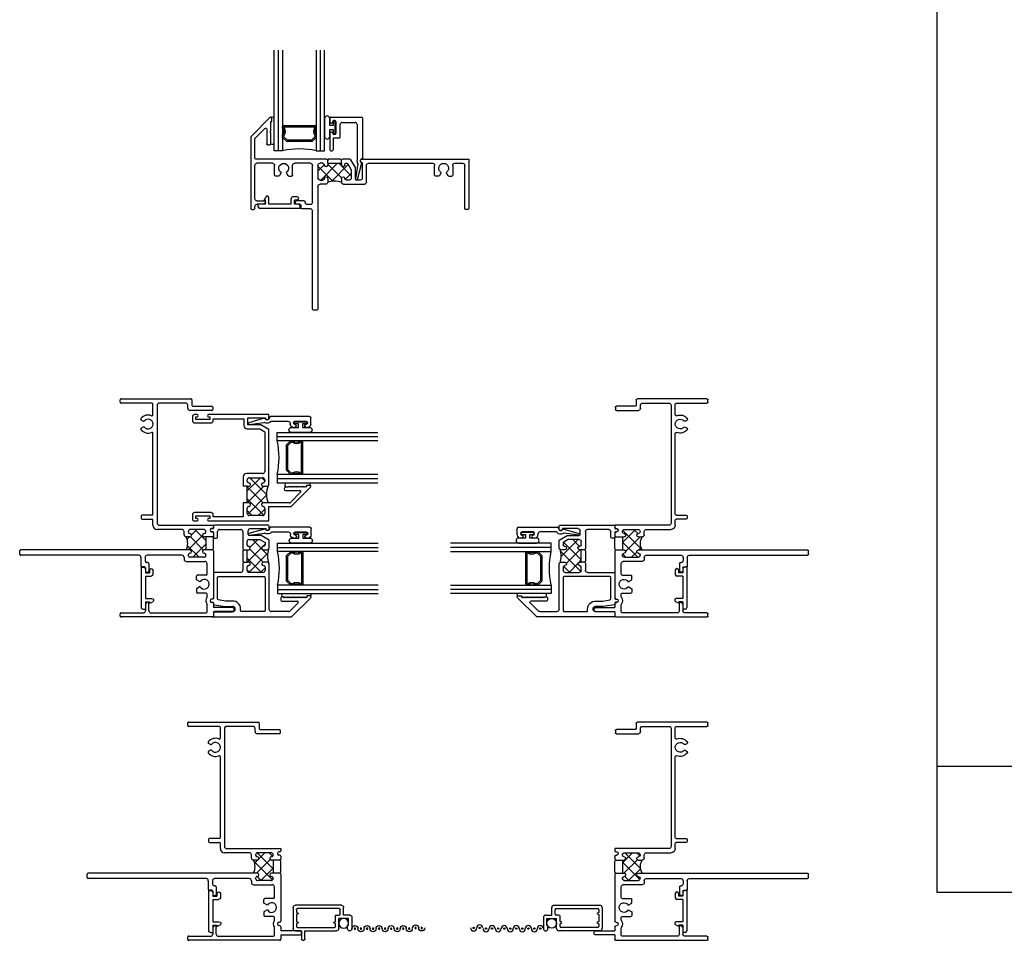
# Model space of a CAD drawing. Extents: x -13.7 to 30, y -0.7 to 48.
# Drawn here: x -13.7 to 1, y -0.7 to 13 of the extents above; entities that cross this region are included whole.
import ezdxf

# ---------------------------------------------------------------- set-up
doc = ezdxf.new("R2010")
doc.units = 0
doc.header["$LTSCALE"] = 0.3
doc.header["$MEASUREMENT"] = 0
doc.layers.get('0').update_dxf_attribs({"linetype": 'CONTINUOUS'})
for name, color, linetype in [('958646 Vinyl Retainer Cover', 32, 'CONTINUOUS'), ('961205 Hard Object', 7, 'CONTINUOUS'), ('B200338$0$THERMAL', 3, 'CONTINUOUS'), ('B200380$0$THERMAL', 3, 'CONTINUOUS'), ('B203015$0$THERMAL', 3, 'CONTINUOUS'), ('B203038$0$THERMAL', 3, 'CONTINUOUS'), ('B990675$0$SCREEN_MESH', 5, 'CONTINUOUS'), ('B990675$0$SPLINE', 5, 'CONTINUOUS'), ('B990676$0$SCREEN_MESH', 5, 'CONTINUOUS'), ('B990676$0$SPLINE', 5, 'CONTINUOUS'), ('Bulb_680', 7, 'CONTINUOUS'), ('E200090$0$EXT_BEAD', 1, 'CONTINUOUS'), ('E200093$0$EXT_BEAD', 1, 'CONTINUOUS'), ('E200338$0$EXT_BRIDGE_FRAME', 5, 'CONTINUOUS'), ('E200338$0$EXT_FRAME', 5, 'CONTINUOUS'), ('e200380$0$EXT_SASH', 6, 'CONTINUOUS'), ('E203015$0$EXT_BRIDGE_MISC', 5, 'CONTINUOUS'), ('E203015$0$EXT_FRAME', 5, 'CONTINUOUS'), ('E203038$0$EXT_BRIDGE_FRAME', 5, 'CONTINUOUS'), ('E203038$0$EXT_FRAME', 5, 'CONTINUOUS'), ('E990675$0$EXT_MISC', 5, 'CONTINUOUS'), ('E990676$0$EXT_MISC', 5, 'CONTINUOUS'), ('ELEVATION', 5, 'CONTINUOUS'), ('GLASS', 86, 'CONTINUOUS'), ('IG_SPACER', 86, 'CONTINUOUS')]:
    doc.layers.add(name, color=color, linetype=linetype)
doc.layers.add('DIMENSIONS_NOTES', color=7, linetype='CONTINUOUS', lineweight=13)

# ---------------------------------------------------------------- blocks, each defined once
blk = doc.blocks.new('E990675')
at = {"layer": 'E990675$0$EXT_MISC'}
for p, q in [((0.202, 0.875), (0.032, 0.875)), ((0.032, 0.809), (0.084, 0.809)), ((0.084, 0.825), (0.184, 0.825)), ((0.084, 0.809), (0.084, 0.825)), ((0.184, 0.825), (0.184, 0.678)), ((0.234, 0.843), (0.234, 0.751)), ((0.234, 0.751), (0.348, 0.751)), ((0, 0.032), (0, 0.646)), ((0.032, 0.678), (0.034, 0.678)), ((0.034, 0.678), (0.184, 0.678)), ((0.05, 0.065), (0.05, 0.613)), ((0.065, 0.628), (0.106, 0.628)), ((0.106, 0.628), (0.122, 0.601)), ((0.122, 0.601), (0.138, 0.628)), ((0.138, 0.628), (0.219, 0.628)), ((0.234, 0.643), (0.234, 0.686)), ((0.249, 0.701), (0.315, 0.701)), ((0.33, 0.686), (0.33, 0.065)), ((0.38, 0.719), (0.38, 0.032)), ((0.348, 0), (0.032, 0)), ((0.106, 0.05), (0.065, 0.05)), ((0.122, 0.077), (0.106, 0.05)), ((0.138, 0.05), (0.122, 0.077)), ((0.242, 0.05), (0.138, 0.05)), ((0.258, 0.077), (0.242, 0.05)), ((0.274, 0.05), (0.258, 0.077)), ((0.315, 0.05), (0.274, 0.05))]:
    blk.add_line(p, q, dxfattribs=at)
for centre, radius, start, end in [((0.032, 0.842), 0.033, 90, 270), ((0.202, 0.843), 0.032, 0, 90), ((0.348, 0.719), 0.032, 360, 90), ((0.032, 0.646), 0.032, 90, 180), ((0.065, 0.613), 0.015, 90, 180), ((0.219, 0.643), 0.015, 270, 0), ((0.249, 0.686), 0.015, 90, 180), ((0.315, 0.686), 0.015, 0, 90), ((0.032, 0.032), 0.032, 180, 270), ((0.065, 0.065), 0.015, 180, 270), ((0.315, 0.065), 0.015, 270, 360), ((0.348, 0.032), 0.032, 270, 0)]:
    blk.add_arc(centre, radius, start, end, dxfattribs=at)
blk = doc.blocks.new('B990675')
at = {"layer": 'B990675$0$SCREEN_MESH'}
for centre in [(0.043, 1.915), (0.043, 1.825), (0.032, 1.73), (0.032, 1.64), (0.032, 1.55), (0.032, 1.46), (0.032, 1.37), (0.032, 1.28), (0.032, 1.19), (0.032, 1.1), (0.032, 1.01), (0.032, 0.92)]:
    blk.add_circle(centre, 0.01, dxfattribs=at)
for centre, start, end in [((0.043, 1.915), 90, 270), ((0.032, 1.73), 90, 270), ((0.043, 1.825), 270, 90), ((0.032, 1.64), 270, 90), ((0.032, 1.55), 90, 270), ((0.032, 1.46), 270, 90), ((0.032, 1.37), 90, 270), ((0.032, 1.28), 270, 90), ((0.032, 1.19), 90, 270), ((0.032, 1.01), 90, 270), ((0.032, 1.1), 270, 90)]:
    blk.add_arc(centre, 0.045, start, end, dxfattribs=at)
at = {"layer": 'B990675$0$SPLINE'}
blk.add_circle((0.111, 0.752), 0.0725, dxfattribs=at)
blk.add_arc((0.032, 0.92), 0.045, 270, 90, dxfattribs=at)
blk.add_blockref('E990675', (0, 0), dxfattribs=at)
blk = doc.blocks.new('E990676')
at = {"layer": 'E990676$0$EXT_MISC'}
for p, q in [((0.202, 0.875), (0.032, 0.875)), ((0.032, 0.809), (0.084, 0.809)), ((0.084, 0.825), (0.184, 0.825)), ((0.084, 0.809), (0.084, 0.825)), ((0.184, 0.825), (0.184, 0.678)), ((0.234, 0.843), (0.234, 0.751)), ((0.234, 0.751), (0.348, 0.751)), ((0, 0.175), (0, 0.646)), ((0.032, 0.678), (0.034, 0.678)), ((0.034, 0.678), (0.184, 0.678)), ((0.05, 0.065), (0.05, 0.613)), ((0.065, 0.628), (0.106, 0.628)), ((0.106, 0.628), (0.122, 0.601)), ((0.122, 0.601), (0.138, 0.628)), ((0.138, 0.628), (0.219, 0.628)), ((0.234, 0.643), (0.234, 0.686)), ((0.249, 0.701), (0.315, 0.701)), ((0.33, 0.686), (0.33, 0.065)), ((0.38, 0.719), (0.38, 0.032)), ((-0.14, 0.14), (-0.14, 0.16)), ((-0.125, 0.175), (0, 0.175)), ((0, 0.125), (-0.125, 0.125)), ((0, 0.032), (0, 0.125)), ((0.348, 0), (0.032, 0)), ((0.106, 0.05), (0.065, 0.05)), ((0.122, 0.077), (0.106, 0.05)), ((0.138, 0.05), (0.122, 0.077)), ((0.242, 0.05), (0.138, 0.05)), ((0.258, 0.077), (0.242, 0.05)), ((0.274, 0.05), (0.258, 0.077)), ((0.315, 0.05), (0.274, 0.05))]:
    blk.add_line(p, q, dxfattribs=at)
for centre, radius, start, end in [((0.032, 0.842), 0.033, 90, 270), ((0.202, 0.843), 0.032, 0, 90), ((0.348, 0.719), 0.032, 360, 90), ((0.032, 0.646), 0.032, 90, 180), ((0.065, 0.613), 0.015, 90, 180), ((0.219, 0.643), 0.015, 270, 0), ((0.249, 0.686), 0.015, 90, 180), ((0.315, 0.686), 0.015, 0, 90), ((-0.125, 0.16), 0.015, 90, 180), ((-0.125, 0.14), 0.015, 180, 270), ((0.032, 0.032), 0.032, 180, 270), ((0.065, 0.065), 0.015, 180, 270), ((0.315, 0.065), 0.015, 270, 360), ((0.348, 0.032), 0.032, 270, 0)]:
    blk.add_arc(centre, radius, start, end, dxfattribs=at)
blk = doc.blocks.new('B990676')
at = {"layer": 'B990676$0$SCREEN_MESH'}
for centre in [(0.043, 1.915), (0.043, 1.825), (0.032, 1.73), (0.032, 1.64), (0.032, 1.55), (0.032, 1.46), (0.032, 1.37), (0.032, 1.28), (0.032, 1.19), (0.032, 1.1), (0.032, 1.01), (0.032, 0.92)]:
    blk.add_circle(centre, 0.01, dxfattribs=at)
for centre, start, end in [((0.043, 1.915), 90, 270), ((0.032, 1.73), 90, 270), ((0.043, 1.825), 270, 90), ((0.032, 1.64), 270, 90), ((0.032, 1.55), 90, 270), ((0.032, 1.46), 270, 90), ((0.032, 1.37), 90, 270), ((0.032, 1.28), 270, 90), ((0.032, 1.19), 90, 270), ((0.032, 1.01), 90, 270), ((0.032, 1.1), 270, 90)]:
    blk.add_arc(centre, 0.045, start, end, dxfattribs=at)
at = {"layer": 'B990676$0$SPLINE'}
blk.add_circle((0.111, 0.752), 0.0725, dxfattribs=at)
blk.add_arc((0.032, 0.92), 0.045, 270, 90, dxfattribs=at)
blk.add_blockref('E990676', (0, 0), dxfattribs=at)
blk = doc.blocks.new('G12_2_2')
at = {"layer": 'GLASS'}
for p, q in [((0, 0), (0, 1.5)), ((0.062, 0), (0.062, 1.5)), ((0.124, 1.5), (0.124, 0)), ((0.626, 1.5), (0.626, 0)), ((0.688, 0), (0.688, 1.5)), ((0.75, 0), (0.75, 1.5)), ((0.062, 0), (0, 0)), ((0.124, 0), (0.062, 0)), ((0.626, 0), (0.688, 0)), ((0.688, 0), (0.75, 0))]:
    blk.add_line(p, q, dxfattribs=at)
at = {"layer": 'IG_SPACER'}
for p, q in [((0.124, 0.335), (0.124, 0.36)), ((0.139, 0.375), (0.611, 0.375)), ((0.144, 0.355), (0.606, 0.355)), ((0.144, 0.342), (0.144, 0.355)), ((0.606, 0.355), (0.606, 0.342)), ((0.626, 0.36), (0.626, 0.335)), ((0.124, 0.197), (0.124, 0.235)), ((0.186, 0.135), (0.124, 0.197)), ((0.144, 0.205), (0.144, 0.228)), ((0.194, 0.155), (0.144, 0.205)), ((0.556, 0.155), (0.194, 0.155)), ((0.606, 0.205), (0.556, 0.155)), ((0.626, 0.197), (0.564, 0.135)), ((0.606, 0.228), (0.606, 0.205)), ((0.626, 0.235), (0.626, 0.197)), ((0.564, 0.135), (0.186, 0.135))]:
    blk.add_line(p, q, dxfattribs=at)
for centre, radius, start, end in [((0.139, 0.36), 0.015, 90, 180), ((0.072, 0.285), 0.0725, 316.3972, 43.6028), ((0.072, 0.285), 0.0925, 321.6083, 38.3917), ((0.678, 0.285), 0.0925, 141.6083, 218.3917), ((0.678, 0.285), 0.0725, 136.3972, 223.6028), ((0.611, 0.36), 0.015, 0, 90), ((0.375, -1.165), 1.192, 77.8444, 102.1556)]:
    blk.add_arc(centre, radius, start, end, dxfattribs=at)
blk = doc.blocks.new('Bulb_680')
at = {"layer": 'Bulb_680'}
blk.add_lwpolyline([(-0.04, -0.095), (-0.01, -0.095), (-0.01, 0.095), (-0.04, 0.095), (-0.04, 0.032), (-0.092, 0.032), (-0.092, 0.134, 1), (-0.168, 0.134), (-0.168, -0.134, 1), (-0.092, -0.134), (-0.092, -0.031), (-0.04, -0.031)], format="xyb", close=True, dxfattribs=at)
blk = doc.blocks.new('e200380')
at = {"layer": 'e200380$0$EXT_SASH'}
for p, q in [((0, 1.555), (0, 1.492)), ((0.07, 1.586), (0.031, 1.586)), ((0.05, 1.511), (0.05, 1.551)), ((0.05, 1.551), (0.07, 1.551)), ((0.26, 1.511), (0.05, 1.511)), ((1.14, 1.586), (0.24, 1.586)), ((0.24, 1.551), (0.26, 1.551)), ((0.26, 1.551), (0.26, 1.511)), ((0.31, 1.492), (0.31, 1.524)), ((0.31, 1.524), (0.766, 1.524)), ((0.766, 1.524), (0.766, 1.422)), ((0.828, 1.434), (0.828, 1.536)), ((0.828, 1.536), (1.09, 1.536)), ((1.09, 1.536), (1.09, 1.531)), ((1.14, 1.531), (1.14, 1.586)), ((0.031, 1.461), (0.279, 1.461)), ((0.816, 1.372), (1.003, 1.372)), ((1.02, 1.434), (0.828, 1.434)), ((1.003, 1.372), (1.078, 1.329)), ((1.14, 1.365), (1.02, 1.434)), ((1.078, 1.329), (1.078, 0.738)), ((1.14, 0.55), (1.14, 1.365)), ((0.755, 0.656), (0.755, 0.518)), ((1.046, 0.706), (0.805, 0.706)), ((0.817, 0.593), (0.817, 0.613)), ((0.848, 0.644), (1.047, 0.644)), ((1.078, 0.613), (1.078, 0.593)), ((0.817, 0.518), (0.842, 0.518)), ((0.817, 0.268), (0.817, 0.518)), ((1.053, 0.518), (1.108, 0.518)), ((1.416, 0.503), (1.39, 0.503)), ((1.39, 0.454), (1.602, 0.454)), ((1.428, 0.516), (1.416, 0.503)), ((1.441, 0.503), (1.428, 0.516)), ((1.453, 0.516), (1.441, 0.503)), ((1.466, 0.503), (1.453, 0.516)), ((1.478, 0.516), (1.466, 0.503)), ((1.473, 0.218), (1.761, 0.505)), ((1.491, 0.503), (1.478, 0.516)), ((1.503, 0.516), (1.491, 0.503)), ((1.516, 0.503), (1.503, 0.516)), ((1.528, 0.516), (1.516, 0.503)), ((1.541, 0.503), (1.528, 0.516)), ((1.553, 0.516), (1.541, 0.503)), ((1.566, 0.503), (1.553, 0.516)), ((1.578, 0.516), (1.566, 0.503)), ((1.591, 0.503), (1.578, 0.516)), ((1.603, 0.516), (1.591, 0.503)), ((1.616, 0.503), (1.603, 0.516)), ((1.628, 0.516), (1.616, 0.503)), ((1.641, 0.503), (1.628, 0.516)), ((1.653, 0.516), (1.641, 0.503)), ((1.666, 0.503), (1.653, 0.516)), ((1.678, 0.516), (1.666, 0.503)), ((1.691, 0.503), (1.678, 0.516)), ((1.703, 0.516), (1.691, 0.503)), ((1.75, 0.531), (1.703, 0.531)), ((1.703, 0.531), (1.703, 0.516)), ((1.613, 0.428), (1.457, 0.272)), ((0.755, 0.268), (0.755, 0.062)), ((0.842, 0.268), (0.817, 0.268)), ((0.817, 0.111), (0.817, 0.193)), ((1.446, 0.268), (1.053, 0.268)), ((1.078, 0.193), (1.078, 0.111)), ((1.14, 0), (1.14, 0.218)), ((1.14, 0.218), (1.473, 0.218)), ((0, 0.094), (0, 0.031)), ((0.279, 0.125), (0.031, 0.125)), ((0.031, 0), (0.07, 0)), ((0.05, 0.035), (0.05, 0.075)), ((0.05, 0.075), (0.26, 0.075)), ((0.07, 0.035), (0.05, 0.035)), ((0.26, 0.035), (0.24, 0.035)), ((0.24, 0), (1.14, 0)), ((0.26, 0.075), (0.26, 0.035)), ((0.31, 0.062), (0.31, 0.094)), ((0.755, 0.062), (0.31, 0.062)), ((1.047, 0.08), (0.848, 0.08))]:
    blk.add_line(p, q, dxfattribs=at)
for centre, radius, start, end in [((0.031, 1.555), 0.031, 90, 180), ((0.031, 1.492), 0.031, 180, 270), ((0.07, 1.568), 0.0175, 270, 90), ((0.24, 1.568), 0.0175, 90, 270), ((0.279, 1.492), 0.031, 270, 0), ((1.115, 1.531), 0.025, 180, 0), ((0.816, 1.422), 0.05, 180, 270), ((1.046, 0.738), 0.032, 270, 0), ((0.805, 0.656), 0.05, 90, 180), ((0.848, 0.613), 0.031, 90, 180), ((0.842, 0.593), 0.025, 180, 270), ((1.047, 0.613), 0.031, 0, 90), ((1.053, 0.593), 0.025, 270, 0), ((0.842, 0.543), 0.025, 270, 90), ((1.053, 0.543), 0.025, 90, 270), ((1.108, 0.55), 0.032, 270, 0), ((1.39, 0.479), 0.0248, 90, 270), ((1.602, 0.439), 0.015, 315, 90), ((1.75, 0.516), 0.015, 315, 90), ((0.842, 0.193), 0.025, 90, 180), ((0.842, 0.243), 0.025, 270, 90), ((1.053, 0.243), 0.025, 90, 270), ((1.053, 0.193), 0.025, 360, 90), ((1.446, 0.283), 0.015, 270, 315), ((0.031, 0.094), 0.031, 90, 180), ((0.031, 0.031), 0.031, 180, 270), ((0.07, 0.017), 0.0175, 270, 90), ((0.24, 0.017), 0.0175, 90, 270), ((0.279, 0.094), 0.031, 0, 90), ((0.848, 0.111), 0.031, 180, 270), ((1.047, 0.111), 0.031, 270, 0)]:
    blk.add_arc(centre, radius, start, end, dxfattribs=at)
blk = doc.blocks.new('B200380')
at = {"layer": 'B200380$0$THERMAL'}
h = blk.add_hatch(dxfattribs=at)
h.set_pattern_fill('ANSI37', color=256)
h.paths.add_polyline_path([(1.131, 0.527, -0.198912), (1.108, 0.518), (1.053, 0.518, -1), (1.053, 0.568, 0.414214), (1.078, 0.593), (1.078, 0.613, 0.414214), (1.047, 0.644), (0.848, 0.644, 0.414214), (0.817, 0.613), (0.817, 0.593, 0.414214), (0.842, 0.568, -1), (0.842, 0.518), (0.817, 0.518), (0.817, 0.268), (0.842, 0.268, -1), (0.842, 0.218, 0.414214), (0.817, 0.193), (0.817, 0.111, 0.414214), (0.848, 0.08), (1.047, 0.08, 0.414214), (1.078, 0.111), (1.078, 0.193, 0.414214), (1.053, 0.218, -1), (1.053, 0.268), (1.131, 0.268, -0.199721)])
for p, q in [((0.817, 0.518), (0.755, 0.518)), ((0.817, 0.268), (0.755, 0.268))]:
    blk.add_line(p, q, dxfattribs=at)
blk.add_arc((1.442, 0.398), 0.338, 157.4109, 202.5891, dxfattribs=at)
blk.add_blockref('e200380', (0, 0))
blk = doc.blocks.new('E200090')
at = {"layer": 'E200090$0$EXT_BEAD'}
for p, q in [((-0.055, 0.868), (-0.055, 0.888)), ((-0.005, 0.938), (0.087, 0.938)), ((0.107, 0.918), (0.107, 0.334)), ((0.037, 0.701), (0.037, 0.865)), ((-0.055, 0.678), (-0.055, 0.697)), ((0.005, 0.628), (-0.005, 0.628)), ((0.037, 0.359), (0.037, 0.596)), ((0.092, 0.319), (0.087, 0.319)), ((-0.014, 0.019), (0.018, 0.238)), ((0.08, 0.243), (0.014, 0.011))]:
    blk.add_line(p, q, dxfattribs=at)
for centre, radius, start, end in [((-0.005, 0.888), 0.05, 90, 180), ((0.013, 0.865), 0.0231, 0, 175.5565), ((0.087, 0.918), 0.02, 0, 90), ((-0.032, 0.868), 0.023, 180, 355.5565), ((-0.032, 0.697), 0.023, 4.4435, 180), ((-0.005, 0.678), 0.05, 180, 270), ((0.013, 0.701), 0.0231, 184.4435, 0), ((0.005, 0.596), 0.032, 0, 90), ((0.087, 0.288), 0.081, 132.6161, 209.7287), ((0.022, 0.359), 0.015, 312.6161, 360), ((0.087, 0.288), 0.031, 90, 242.8371), ((0.092, 0.334), 0.015, 270, 360), ((0.003, 0.24), 0.015, 351.5727, 29.7287), ((0.066, 0.247), 0.015, 344.2321, 62.8371), ((0, 0.015), 0.015, 165, 344.2321)]:
    blk.add_arc(centre, radius, start, end, dxfattribs=at)
blk = doc.blocks.new('B200090')
blk.add_blockref('E200090', (0, 0))
blk = doc.blocks.new('E200338')
at = {"layer": 'E200338$0$EXT_BRIDGE_FRAME'}
for p, q in [((0.455, 1.003), (0.44, 0.988)), ((0.44, 0.988), (0.44, 0.83)), ((0.44, 0.83), (0.455, 0.815))]:
    blk.add_line(p, q, dxfattribs=at)
at = {"layer": 'E200338$0$EXT_FRAME'}
for p, q in [((0, 1.352), (0, 1.326)), ((0.817, 1.367), (0.015, 1.367)), ((0.832, 1.312), (0.832, 1.352)), ((-0.01, 1.316), (-0.025, 1.316)), ((-0.025, 1.271), (-0.01, 1.271)), ((0, 1.261), (0, 1.192)), ((0.015, 1.177), (0.047, 1.177)), ((0.062, 1.192), (0.062, 1.274)), ((0.093, 1.305), (0.409, 1.305)), ((0.44, 1.274), (0.44, 1.018)), ((0.52, 1.23), (0.52, 1.285)), ((0.712, 1.215), (0.535, 1.215)), ((0.552, 1.317), (0.782, 1.317)), ((0.832, 1.146), (0.712, 1.215)), ((0.782, 1.317), (0.782, 1.312)), ((0.502, 1.073), (0.502, 1.123)), ((0.532, 1.153), (0.695, 1.153)), ((0.695, 1.153), (0.77, 1.11)), ((0.75, 1.053), (0.745, 1.053)), ((0.77, 1.11), (0.77, 1.073)), ((0.832, 1.035), (0.832, 1.146)), ((0.44, 1.018), (0.455, 1.003)), ((0.502, 0.815), (0.502, 1.003)), ((0.502, 1.003), (0.527, 1.003)), ((0.745, 1.003), (0.8, 1.003)), ((0.455, 0.815), (0.44, 0.8)), ((0.44, 0.8), (0.44, 0.696)), ((0.527, 0.815), (0.502, 0.815)), ((0.502, 0.695), (0.502, 0.745)), ((0.522, 0.765), (0.527, 0.765)), ((0.8, 0.815), (0.745, 0.815)), ((0.77, 0.745), (0.77, 0.695)), ((0.832, 0.112), (0.832, 0.783)), ((0, 0.65), (0, 0.276)), ((0.409, 0.665), (0.015, 0.665)), ((0.74, 0.665), (0.532, 0.665)), ((1.045, 0.298), (1.022, 0.298)), ((1.058, 0.286), (1.045, 0.298)), ((1.07, 0.298), (1.058, 0.286)), ((1.083, 0.286), (1.07, 0.298)), ((1.095, 0.298), (1.083, 0.286)), ((1.108, 0.286), (1.095, 0.298)), ((1.12, 0.298), (1.108, 0.286)), ((1.133, 0.286), (1.12, 0.298)), ((1.145, 0.298), (1.133, 0.286)), ((1.158, 0.286), (1.145, 0.298)), ((1.17, 0.298), (1.158, 0.286)), ((1.183, 0.286), (1.17, 0.298)), ((1.195, 0.298), (1.183, 0.286)), ((1.208, 0.286), (1.195, 0.298)), ((1.22, 0.298), (1.208, 0.286)), ((1.233, 0.286), (1.22, 0.298)), ((1.245, 0.298), (1.233, 0.286)), ((1.258, 0.286), (1.245, 0.298)), ((1.27, 0.298), (1.258, 0.286)), ((1.283, 0.286), (1.27, 0.298)), ((1.295, 0.298), (1.283, 0.286)), ((1.308, 0.286), (1.295, 0.298)), ((1.32, 0.298), (1.308, 0.286)), ((1.333, 0.286), (1.32, 0.298)), ((1.345, 0.298), (1.333, 0.286)), ((1.358, 0.286), (1.345, 0.298)), ((1.37, 0.298), (1.358, 0.286)), ((1.383, 0.286), (1.37, 0.298)), ((1.395, 0.298), (1.383, 0.286)), ((1.442, 0.313), (1.395, 0.313)), ((1.395, 0.313), (1.395, 0.298)), ((-0.01, 0.266), (-0.025, 0.266)), ((-0.025, 0.221), (-0.01, 0.221)), ((0, 0.211), (0, 0.198)), ((0.013, 0.183), (0.175, 0.158)), ((0.179, 0.158), (0.288, 0.158)), ((1.007, 0.283), (1.007, 0.251)), ((1.022, 0.236), (1.252, 0.236)), ((1.262, 0.21), (1.141, 0.089)), ((1.165, 0), (1.453, 0.287)), ((0, 0.065), (0, 0.015)), ((0.288, 0.08), (0.015, 0.08)), ((0.015, 0), (1.165, 0)), ((1.12, 0.08), (0.864, 0.08))]:
    blk.add_line(p, q, dxfattribs=at)
blk.add_lwpolyline([(0.755, 0.603, -0.414214), (0.77, 0.588), (0.77, 0.095, -0.414214), (0.755, 0.08), (0.422, 0.08, -0.414214), (0.407, 0.095), (0.407, 0.119, 0.414214), (0.288, 0.238), (0.185, 0.238, -0.03806), (0.181, 0.238), (0.075, 0.255, -0.370315), (0.062, 0.269), (0.062, 0.588, -0.414214), (0.077, 0.603)], format="xyb", close=True, dxfattribs=at)
for centre, radius, start, end in [((-0.01, 1.326), 0.01, 270, 0), ((0.015, 1.352), 0.015, 90, 180), ((0.817, 1.352), 0.015, 0, 90), ((-0.025, 1.294), 0.0225, 90, 270), ((-0.01, 1.261), 0.01, 0, 90), ((0.015, 1.192), 0.015, 180, 270), ((0.047, 1.192), 0.015, 270, 0), ((0.093, 1.274), 0.031, 90, 180), ((0.409, 1.274), 0.031, 0, 90), ((0.552, 1.285), 0.032, 90, 180), ((0.535, 1.23), 0.015, 180, 270), ((0.807, 1.312), 0.025, 180, 0), ((0.532, 1.123), 0.03, 90, 180), ((0.522, 1.073), 0.02, 180, 276.3402), ((0.526, 1.028), 0.0251, 273.4163, 92.9589), ((0.745, 1.028), 0.025, 90, 270), ((0.75, 1.073), 0.02, 270, 0), ((0.8, 1.035), 0.032, 270, 0), ((0.522, 0.745), 0.02, 90, 180), ((0.527, 0.79), 0.025, 270, 90), ((0.746, 0.79), 0.0251, 93.4163, 272.9589), ((0.75, 0.745), 0.02, 0, 96.3402), ((0.8, 0.783), 0.032, 0, 90), ((0.015, 0.65), 0.015, 90, 180), ((0.409, 0.696), 0.031, 270, 360), ((0.532, 0.695), 0.03, 180, 270), ((0.74, 0.695), 0.03, 270, 0), ((1.022, 0.283), 0.015, 90, 180), ((1.442, 0.298), 0.015, 315, 90), ((-0.025, 0.243), 0.0225, 90, 270), ((-0.01, 0.276), 0.01, 270, 0), ((-0.01, 0.211), 0.01, 0, 90), ((0.015, 0.198), 0.015, 180, 261.2814), ((0.179, 0.189), 0.031, 261.2814, 270), ((0.288, 0.119), 0.039, 270, 90), ((1.022, 0.251), 0.015, 180, 270), ((1.252, 0.221), 0.015, 315, 90), ((0.015, 0.065), 0.015, 90, 180), ((0.015, 0.015), 0.015, 180, 270), ((0.864, 0.112), 0.032, 180, 270), ((1.12, 0.11), 0.03, 270, 315)]:
    blk.add_arc(centre, radius, start, end, dxfattribs=at)
blk = doc.blocks.new('B200338')
at = {"layer": 'B200338$0$THERMAL'}
h = blk.add_hatch(dxfattribs=at)
h.set_pattern_fill('ANSI37', color=256)
h.set_pattern_definition([(45, (-0.002, 0), (-0.088388, 0.088388), []), (135, (-0.002, 0), (-0.088388, -0.088388), [])])
h.paths.add_polyline_path([(0.823, 1.012, -0.198912), (0.8, 1.003), (0.745, 1.003, -1), (0.745, 1.053), (0.75, 1.053, 0.414214), (0.77, 1.073), (0.77, 1.11), (0.695, 1.153), (0.532, 1.153, 0.414214), (0.502, 1.123), (0.502, 1.073, 0.427446), (0.523, 1.053, -1.022428), (0.527, 1.003), (0.502, 1.003), (0.502, 0.815), (0.527, 0.815, -1), (0.527, 0.765), (0.522, 0.765, 0.414214), (0.502, 0.745), (0.502, 0.695, 0.414214), (0.532, 0.665), (0.74, 0.665, 0.414214), (0.77, 0.695), (0.77, 0.745, 0.427446), (0.749, 0.765, -1.022428), (0.745, 0.815), (0.8, 0.815, -0.198912), (0.823, 0.806, -0.157219)])
for p, q in [((0.455, 1.003), (0.502, 1.003)), ((0.455, 0.815), (0.502, 0.815))]:
    blk.add_line(p, q, dxfattribs=at)
blk.add_arc((1.143, 0.909), 0.337, 162.1303, 197.8697, dxfattribs=at)
blk.add_blockref('E200338', (0, 0))
blk = doc.blocks.new('E203015')
at = {"layer": 'E203015$0$EXT_BRIDGE_MISC'}
for p, q in [((-0.088, -0.187), (-0.102, -0.172)), ((0.088, -0.187), (-0.088, -0.187)), ((0.102, -0.172), (0.088, -0.187))]:
    blk.add_line(p, q, dxfattribs=at)
at = {"layer": 'E203015$0$EXT_FRAME'}
for p, q in [((-0.264, 2.063), (-0.314, 2.063)), ((-0.329, 2.048), (-0.329, 0.584)), ((-0.249, 0.218), (-0.249, 2.048)), ((-1.248, -0.521), (-1.248, 0.548)), ((-1.234, 0.563), (-1.203, 0.563)), ((-1.188, 0.548), (-1.188, 0.517)), ((-1.075, 0.485), (-1.156, 0.485)), ((-0.583, 0.47), (-0.583, 0.45)), ((-0.516, 0.485), (-0.568, 0.485)), ((-0.501, 0.5), (-0.501, 0.537)), ((-0.361, 0.552), (-0.486, 0.552)), ((-0.439, 0.45), (-0.439, 0.458)), ((-0.361, 0.49), (-0.407, 0.49)), ((-0.329, 0.458), (-0.329, -0.094)), ((1.94, 0.548), (1.94, -0.094)), ((1.987, 0.563), (1.955, 0.563)), ((2.002, -0.187), (2.002, 0.548)), ((-1.188, 0.403), (-1.188, -0.094)), ((-1.156, 0.435), (-1.044, 0.435)), ((-0.454, 0.435), (-0.568, 0.435)), ((-0.133, 0.187), (-0.217, 0.187)), ((-0.102, 0.1), (-0.102, 0.156)), ((0.102, 0.1), (0.102, 0.156)), ((0.133, 0.187), (0.445, 0.187)), ((0.476, 0.156), (0.476, -0.094)), ((-0.894, 0.049), (-0.894, -0.094)), ((-0.835, 0.064), (-0.879, 0.064)), ((-0.796, 0.011), (-0.822, 0.057)), ((-0.723, 0.011), (-0.697, 0.057)), ((-0.684, 0.064), (-0.64, 0.064)), ((-0.625, 0.049), (-0.625, -0.094)), ((-0.249, -0.094), (-0.249, 0.094)), ((-0.217, 0.125), (-0.176, 0.125)), ((-0.151, 0.1), (-0.151, 0.1)), ((0.217, 0.125), (0.176, 0.125)), ((0.248, -0.027), (0.248, 0.094)), ((0.31, 0.11), (0.31, -0.062)), ((0.383, 0.125), (0.326, 0.125)), ((0.414, -0.137), (0.414, 0.094)), ((1.492, 0.049), (1.492, -0.094)), ((1.551, 0.064), (1.507, 0.064)), ((1.583, 0.023), (1.564, 0.057)), ((1.67, 0.023), (1.689, 0.057)), ((1.702, 0.064), (1.746, 0.064)), ((1.761, -0.094), (1.761, 0.049)), ((-0.925, -0.125), (-1.157, -0.125)), ((-0.36, -0.125), (-0.594, -0.125)), ((-0.176, -0.125), (-0.217, -0.125)), ((-0.151, -0.1), (-0.151, -0.1)), ((-0.102, -0.125), (-0.102, -0.1)), ((-0.102, -0.125), (0.102, -0.125)), ((0.102, -0.125), (0.102, -0.1)), ((0.151, -0.1), (0.151, -0.11)), ((0.167, -0.125), (0.183, -0.125)), ((0.196, -0.117), (0.248, -0.027)), ((0.31, -0.062), (0.243, -0.179)), ((0.409, -0.137), (0.414, -0.137)), ((0.507, -0.125), (1.461, -0.125)), ((1.792, -0.125), (1.909, -0.125)), ((-1.188, -0.202), (-1.188, -0.495)), ((-0.117, -0.187), (-1.173, -0.187)), ((-0.102, -0.172), (-0.117, -0.187)), ((0.102, -0.172), (0.117, -0.187)), ((0.23, -0.187), (0.117, -0.187)), ((0.409, -0.187), (2.002, -0.187)), ((-1.012, -0.635), (-1.012, -0.415)), ((-0.997, -0.4), (-0.966, -0.4)), ((-0.951, -0.415), (-0.951, -0.579)), ((-0.965, -0.808), (-1.248, -0.521)), ((-1.188, -0.495), (-1.038, -0.646)), ((-0.951, -0.579), (-0.966, -0.594)), ((-0.966, -0.594), (-0.951, -0.609)), ((-0.951, -0.609), (-0.951, -0.75)), ((-0.945, -0.812), (-0.954, -0.812)), ((-0.951, -0.75), (-0.935, -0.75)), ((-0.935, -0.75), (-0.935, -0.802))]:
    blk.add_line(p, q, dxfattribs=at)
for centre, radius, start, end in [((-0.314, 2.048), 0.015, 90, 180), ((-0.264, 2.048), 0.015, 0, 90), ((-1.234, 0.548), 0.015, 90, 180), ((-1.203, 0.548), 0.015, 0, 90), ((-1.156, 0.517), 0.032, 180, 270), ((-1.075, 0.435), 0.05, 23.0112, 90), ((-1.044, 0.45), 0.015, 270, 32.1893), ((-0.568, 0.47), 0.015, 90, 180), ((-0.568, 0.45), 0.015, 180, 270), ((-0.516, 0.5), 0.015, 270, 0), ((-0.486, 0.537), 0.015, 90, 180), ((-0.454, 0.45), 0.015, 270, 0), ((-0.407, 0.458), 0.032, 90, 180), ((-0.361, 0.584), 0.032, 270, 0), ((-0.361, 0.458), 0.032, 0, 90), ((1.955, 0.548), 0.015, 90, 180), ((1.987, 0.548), 0.015, 0, 90), ((-1.156, 0.403), 0.032, 90, 180), ((-0.217, 0.218), 0.031, 180, 270), ((-0.133, 0.156), 0.031, 0, 90), ((0.133, 0.156), 0.031, 90, 180), ((0.445, 0.156), 0.031, 0, 90), ((-0.879, 0.049), 0.015, 90, 180), ((-0.835, 0.049), 0.015, 30, 90), ((-0.759, -0.052), 0.0725, 120, 60), ((-0.684, 0.049), 0.015, 90, 150), ((-0.64, 0.049), 0.015, 0, 90), ((-0.217, 0.094), 0.031, 90, 180), ((-0.176, 0.1), 0.025, 360, 90), ((-0.127, 0.1), 0.025, 180, 0), ((0.127, 0.1), 0.025, 180, 0), ((0.176, 0.1), 0.025, 90, 180), ((0.217, 0.094), 0.031, 0, 90), ((0.326, 0.11), 0.015, 90, 180), ((0.383, 0.094), 0.031, 0, 90), ((1.507, 0.049), 0.015, 90, 180), ((1.551, 0.049), 0.015, 30, 90), ((1.627, -0.052), 0.0725, 129.8709, 50.1291), ((1.57, 0.015), 0.015, 309.8709, 30), ((1.683, 0.015), 0.015, 150, 230.1291), ((1.702, 0.049), 0.015, 90, 150), ((1.746, 0.049), 0.015, 0, 90), ((-1.157, -0.094), 0.031, 180, 270), ((-0.925, -0.094), 0.031, 270, 0), ((-0.594, -0.094), 0.031, 180, 270), ((-0.36, -0.094), 0.031, 270, 0), ((-0.217, -0.094), 0.031, 180, 270), ((-0.176, -0.1), 0.025, 270, 0), ((-0.127, -0.1), 0.025, 0, 180), ((0.127, -0.1), 0.025, 0, 180), ((0.167, -0.11), 0.015, 180, 270), ((0.183, -0.11), 0.015, 270, 330), ((0.409, -0.162), 0.025, 90, 270), ((0.507, -0.094), 0.031, 180, 270), ((1.461, -0.094), 0.031, 270, 0), ((1.792, -0.094), 0.031, 180, 270), ((1.909, -0.094), 0.031, 270, 0), ((-1.173, -0.202), 0.015, 90, 180), ((0.23, -0.172), 0.015, 270, 330), ((-0.997, -0.415), 0.015, 90, 180), ((-0.966, -0.415), 0.015, 0, 90), ((-1.027, -0.635), 0.015, 224.7603, 0), ((-0.954, -0.797), 0.015, 224.7603, 270), ((-0.945, -0.802), 0.01, 270, 0)]:
    blk.add_arc(centre, radius, start, end, dxfattribs=at)
blk = doc.blocks.new('B203015')
at = {"layer": 'B203015$0$THERMAL'}
h = blk.add_hatch(dxfattribs=at)
h.set_pattern_fill('ANSI37', color=256)
h.paths.add_polyline_path([(0.248, 0.094, 0.414214), (0.217, 0.125), (0.176, 0.125, 0.414214), (0.151, 0.1, -1), (0.102, 0.1), (0.102, 0.156, -0.20421), (-0.102, 0.156), (-0.102, 0.1, -1), (-0.151, 0.1), (-0.151, 0.1, 0.414214), (-0.176, 0.125), (-0.217, 0.125, 0.414214), (-0.248, 0.094), (-0.248, -0.094, 0.414214), (-0.217, -0.125), (-0.176, -0.125, 0.414214), (-0.151, -0.1), (-0.151, -0.1, -1), (-0.102, -0.1), (-0.102, -0.125), (0.102, -0.125), (0.102, -0.1, -1), (0.151, -0.1), (0.151, -0.11, 0.414214), (0.167, -0.125), (0.183, -0.125, 0.267949), (0.196, -0.117), (0.248, -0.027)])
for p, q in [((-0.102, -0.125), (-0.102, -0.172)), ((0.102, -0.125), (0.102, -0.172))]:
    blk.add_line(p, q, dxfattribs=at)
blk.add_arc((0, 0.394), 0.259, 246.9166, 293.0834, dxfattribs=at)
blk.add_blockref('E203015', (0, 0))
blk = doc.blocks.new('E200093')
at = {"layer": 'E200093$0$EXT_BEAD'}
for p, q in [((0.072, 0.927), (0.006, 0.68)), ((0.068, 0.694), (0.101, 0.919)), ((0, 0.015), (0, 0.619)), ((0.078, 0.11), (0.078, 0.628)), ((0.437, 0.325), (0.437, 0.485)), ((0.472, 0.5), (0.452, 0.5)), ((0.487, 0.237), (0.487, 0.485)), ((0.333, 0.295), (0.333, 0.11)), ((0.422, 0.31), (0.348, 0.31)), ((0.395, 0.065), (0.395, 0.245)), ((0.41, 0.26), (0.426, 0.26)), ((0.441, 0.245), (0.441, 0.237)), ((0.456, 0.223), (0.472, 0.223)), ((0.487, 0.247), (0.487, 0.248)), ((0.472, 0), (0.015, 0)), ((0.301, 0.078), (0.11, 0.078)), ((0.41, 0.05), (0.426, 0.05)), ((0.441, 0.065), (0.441, 0.072)), ((0.456, 0.087), (0.472, 0.087)), ((0.487, 0.015), (0.487, 0.072))]:
    blk.add_line(p, q, dxfattribs=at)
for centre, radius, start, end in [((0.087, 0.923), 0.015, 345, 165), ((0, 0.65), 0.031, 270, 78.8401), ((0, 0.65), 0.081, 344.3575, 33.2619), ((0.452, 0.485), 0.015, 90, 180), ((0.472, 0.485), 0.015, 0, 90), ((0.348, 0.295), 0.015, 90, 180), ((0.422, 0.325), 0.015, 270, 0), ((0.41, 0.245), 0.015, 90, 180), ((0.426, 0.245), 0.015, 0, 90), ((0.456, 0.237), 0.015, 180, 270), ((0.472, 0.237), 0.015, 270, 0), ((0.015, 0.015), 0.015, 180, 270), ((0.11, 0.11), 0.032, 180, 270), ((0.301, 0.11), 0.032, 270, 360), ((0.41, 0.065), 0.015, 180, 270), ((0.426, 0.065), 0.015, 270, 0), ((0.456, 0.072), 0.015, 90, 180), ((0.472, 0.072), 0.015, 0, 90), ((0.472, 0.015), 0.015, 270, 0)]:
    blk.add_arc(centre, radius, start, end, dxfattribs=at)
blk = doc.blocks.new('B200093')
blk.add_blockref('E200093', (0, 0))
blk = doc.blocks.new('958646 End')
at = {"layer": '958646 Vinyl Retainer Cover'}
for p, q in [((0, 0.062), (0.6, 0.062)), ((0, 0.062), (0, 0.031)), ((0.082, 0), (0.082, -0.062)), ((0.465, 0), (0.465, -0.097)), ((0.515, 0), (0.625, 0)), ((0.515, 0), (0.515, -0.06)), ((0.625, 0.037), (0.625, 0)), ((0.031, 0), (0.082, 0)), ((0.045, -0.062), (0.082, -0.062)), ((0.045, -0.112), (0.107, -0.112)), ((0.132, 0), (0.465, 0)), ((0.132, 0), (0.132, -0.087)), ((0.535, -0.06), (0.513, -0.108)), ((0.515, -0.06), (0.535, -0.06))]:
    blk.add_line(p, q, dxfattribs=at)
for centre, radius, start, end in [((0.031, 0.031), 0.031, 180, 270), ((0.6, 0.037), 0.025, 0, 90), ((0.045, -0.087), 0.025, 90, 270), ((0.107, -0.087), 0.025, 270, 0), ((0.49, -0.097), 0.025, 180, 334.8399)]:
    blk.add_arc(centre, radius, start, end, dxfattribs=at)
blk = doc.blocks.new('B958646')
at = {"layer": '958646 Vinyl Retainer Cover'}
blk.add_blockref('958646 End', (0, 0), dxfattribs=at)
blk = doc.blocks.new('E203038')
at = {"layer": 'E203038$0$EXT_BRIDGE_FRAME'}
for p, q in [((-0.083, 0.243), (-0.098, 0.228)), ((0.083, 0.243), (-0.083, 0.243)), ((0.098, 0.228), (0.083, 0.243))]:
    blk.add_line(p, q, dxfattribs=at)
at = {"layer": 'E203038$0$EXT_FRAME'}
for p, q in [((0.956, 0.524), (0.956, 0.243)), ((1.018, 0.243), (1.018, 0.524)), ((-2.043, -0.061), (-2.043, 0.222)), ((-2.029, 0.237), (-1.996, 0.237)), ((-1.982, 0.222), (-1.982, -0.106)), ((-0.27, -0.563), (-0.27, 0.243)), ((-0.27, 0.243), (-0.238, 0.243)), ((-0.223, 0.229), (-0.221, 0.216)), ((-0.17, 0.229), (-0.172, 0.216)), ((-0.155, 0.243), (-0.113, 0.243)), ((-0.098, 0.228), (-0.113, 0.243)), ((0.098, 0.228), (0.113, 0.243)), ((0.113, 0.243), (0.813, 0.243)), ((0.459, 0.15), (0.302, 0.15)), ((0.799, 0.15), (0.758, 0.15)), ((0.828, 0.229), (0.83, 0.216)), ((0.881, 0.229), (0.879, 0.216)), ((0.896, 0.243), (0.956, 0.243)), ((1.02, 0.15), (0.91, 0.15)), ((1.018, 0.243), (1.083, 0.243)), ((1.097, 0.228), (1.097, -1.129)), ((-0.207, 0.101), (-0.207, -0.101)), ((-0.172, 0.131), (-0.177, 0.131)), ((-0.098, 0.131), (-0.098, 0.106)), ((-0.098, 0.131), (0.098, 0.131)), ((0.098, 0.131), (0.098, 0.106)), ((0.172, 0.131), (0.177, 0.131)), ((0.207, 0.101), (0.207, -0.101)), ((0.27, -0.161), (0.27, 0.118)), ((0.474, 0.135), (0.474, 0.008)), ((0.572, 0.045), (0.542, -0.007)), ((0.645, 0.045), (0.675, -0.007)), ((0.743, 0.135), (0.743, 0.008)), ((1.036, -0.687), (1.036, 0.135)), ((-2.152, -1.129), (-2.152, -0.091)), ((-2.138, -0.076), (-2.059, -0.076)), ((-2.014, -0.138), (-2.059, -0.138)), ((-0.177, -0.131), (-0.172, -0.131)), ((-0.098, -0.106), (-0.098, -0.161)), ((0.098, -0.106), (0.098, -2.629)), ((0.177, -0.131), (0.172, -0.131)), ((0.542, -0.007), (0.489, -0.007)), ((0.675, -0.007), (0.728, -0.007)), ((-2.091, -0.17), (-2.091, -0.563)), ((-0.207, -0.225), (-0.207, -0.595)), ((-0.129, -0.193), (-0.175, -0.193)), ((0.177, -0.225), (0.177, -0.742)), ((0.209, -0.193), (0.238, -0.193)), ((-2.091, -0.672), (-2.091, -1.129)), ((-1.916, -0.657), (-2.075, -0.657)), ((-2.059, -0.595), (-0.302, -0.595)), ((-0.437, -0.657), (-1.639, -0.657)), ((-0.422, -0.672), (-0.422, -0.817)), ((-0.36, -0.817), (-0.36, -0.672)), ((-0.27, -0.657), (-0.345, -0.657)), ((0.302, -0.719), (0.416, -0.719)), ((1.004, -0.719), (0.891, -0.719)), ((-1.821, -0.804), (-1.837, -0.832)), ((-1.734, -0.804), (-1.718, -0.832)), ((-0.407, -0.832), (-0.375, -0.832)), ((0.177, -0.868), (0.177, -2.629)), ((0.209, -0.774), (0.255, -0.774)), ((0.209, -0.836), (0.334, -0.836)), ((0.287, -0.734), (0.287, -0.742)), ((0.349, -0.784), (0.349, -0.821)), ((0.364, -0.769), (0.416, -0.769)), ((0.431, -0.754), (0.431, -0.734)), ((0.923, -0.769), (1.004, -0.769)), ((1.036, -1.129), (1.036, -0.801)), ((-2.106, -1.144), (-2.138, -1.144)), ((1.083, -1.144), (1.05, -1.144)), ((0.163, -2.644), (0.113, -2.644))]:
    blk.add_line(p, q, dxfattribs=at)
for centre, radius, start, end in [((0.987, 0.524), 0.031, 0, 180), ((-2.029, 0.222), 0.015, 90, 180), ((-1.996, 0.222), 0.015, 0, 90), ((-0.238, 0.228), 0.015, 5.4526, 90), ((-0.197, 0.218), 0.025, 185.4526, 354.5474), ((-0.155, 0.228), 0.015, 90, 174.5474), ((0.302, 0.118), 0.032, 90, 180), ((0.459, 0.135), 0.015, 0, 90), ((0.609, 0.108), 0.0725, 300, 240), ((0.758, 0.135), 0.015, 90, 180), ((0.854, 0.218), 0.0875, 230.9997, 309.0003), ((0.813, 0.228), 0.015, 5.4526, 90), ((0.854, 0.218), 0.025, 185.4526, 354.5474), ((0.896, 0.228), 0.015, 90, 174.5474), ((1.02, 0.135), 0.015, 0, 90), ((1.083, 0.228), 0.015, 0, 90), ((-0.177, 0.101), 0.03, 90, 180), ((-0.172, 0.106), 0.025, 0, 90), ((-0.122, 0.106), 0.025, 180, 0), ((0.122, 0.106), 0.025, 180, 0), ((0.172, 0.106), 0.025, 90, 180), ((0.177, 0.101), 0.03, 0, 90), ((0.489, 0.008), 0.015, 180, 270), ((0.728, 0.008), 0.015, 270, 0), ((-2.138, -0.091), 0.015, 90, 180), ((-2.059, -0.17), 0.032, 90, 180), ((-2.059, -0.061), 0.015, 270, 360), ((-2.014, -0.106), 0.032, 270, 0), ((-0.177, -0.101), 0.03, 180, 270), ((-0.172, -0.106), 0.025, 270, 0), ((-0.122, -0.106), 0.025, 0, 180), ((0.122, -0.106), 0.025, 0, 180), ((0.172, -0.106), 0.025, 180, 270), ((0.177, -0.101), 0.03, 270, 0), ((-0.175, -0.225), 0.032, 90, 180), ((-0.129, -0.161), 0.032, 270, 0), ((0.209, -0.225), 0.032, 90, 180), ((0.238, -0.161), 0.032, 270, 0), ((-2.059, -0.563), 0.032, 180, 270), ((-0.302, -0.563), 0.032, 270, 0), ((-2.075, -0.672), 0.015, 90, 180), ((-1.916, -0.672), 0.015, 337.5876, 90), ((-1.778, -0.729), 0.135, 157.5876, 232.789), ((-1.778, -0.729), 0.0725, 309.8709, 230.1291), ((-1.778, -0.729), 0.135, 307.211, 22.4124), ((-1.639, -0.672), 0.015, 90, 202.4124), ((-0.437, -0.672), 0.015, 0, 90), ((-0.345, -0.672), 0.015, 90, 180), ((-0.27, -0.595), 0.062, 270, 360), ((0.302, -0.734), 0.015, 90, 180), ((0.416, -0.734), 0.015, 0, 90), ((0.891, -0.734), 0.015, 90, 212.1893), ((1.004, -0.687), 0.032, 270, 0), ((-1.85, -0.824), 0.015, 232.789, 330), ((-1.834, -0.796), 0.015, 330, 50.1291), ((-1.721, -0.796), 0.015, 129.8709, 210), ((-1.705, -0.824), 0.015, 210, 307.211), ((-0.407, -0.817), 0.015, 180, 270), ((-0.375, -0.817), 0.015, 270, 0), ((0.209, -0.742), 0.032, 180, 270), ((0.209, -0.868), 0.032, 90, 180), ((0.255, -0.742), 0.032, 270, 0), ((0.334, -0.821), 0.015, 270, 0), ((0.364, -0.784), 0.015, 90, 180), ((0.416, -0.754), 0.015, 270, 0), ((0.923, -0.719), 0.05, 203.0112, 270), ((1.004, -0.801), 0.032, 360, 90), ((-2.138, -1.129), 0.015, 180, 270), ((-2.106, -1.129), 0.015, 270, 0), ((1.05, -1.129), 0.015, 180, 270), ((1.083, -1.129), 0.015, 270, 0), ((0.113, -2.629), 0.015, 180, 270), ((0.163, -2.629), 0.015, 270, 0)]:
    blk.add_arc(centre, radius, start, end, dxfattribs=at)
blk = doc.blocks.new('B203038')
at = {"layer": 'B203038$0$THERMAL'}
h = blk.add_hatch(dxfattribs=at)
h.set_pattern_fill('ANSI37', color=256)
h.paths.add_polyline_path([(0.2075, 0.101, 0.4142136), (0.1775, 0.131), (0.1725, 0.131, 0.4142136), (0.1475, 0.106, -1), (0.0975, 0.106), (0.0975, 0.131), (-0.0975, 0.131), (-0.0975, 0.106, -1), (-0.1475, 0.106, 0.4142136), (-0.1725, 0.131), (-0.1775, 0.131, 0.4142136), (-0.2075, 0.101), (-0.2075, -0.101, 0.4142136), (-0.1775, -0.131), (-0.1725, -0.131, 0.4142136), (-0.1475, -0.106, -1), (-0.0975, -0.106), (-0.0975, -0.161, -0.2232173), (0.0975, -0.161), (0.0975, -0.106, -1), (0.1475, -0.106, 0.4142136), (0.1725, -0.131), (0.1775, -0.131, 0.4142136), (0.2075, -0.101)])
for p, q in [((-0.0975, 0.228), (-0.0975, 0.131)), ((0.0975, 0.228), (0.0975, 0.131))]:
    blk.add_line(p, q, dxfattribs=at)
blk.add_arc((0, -0.3685), 0.2293, 64.83374, 115.16626, dxfattribs=at)
blk.add_blockref('E203038', (0, 0))

msp = doc.modelspace()

# ---------------------------------------------------------------- linework, layer by layer
at = {"layer": '961205 Hard Object'}
for centre, radius, start, end in [((-9.899, 11.489), 0.0614, 71.017, 108.983), ((-9.905, 11.249), 0.099, 254.7681, 285.2319), ((-9.666, 6.069), 0.0555, 143.8321, 216.1679), ((-9.408, 6.084), 0.0614, 341.017, 16.0989), ((-9.671, 4.426), 0.099, 164.7681, 195.2319), ((-9.418, 4.43), 0.0887, 343.729, 13.9641), ((-6.171, 4.43), 0.0887, 166.0359, 196.271), ((-5.918, 4.426), 0.099, 344.7681, 15.2319)]:
    msp.add_arc(centre, radius, start, end, dxfattribs=at)
at = {"layer": 'ELEVATION'}
for p, q in [((0, 48), (0, 0)), ((2.512, 1.875), (0, 1.875)), ((0, 0), (30, 0))]:
    msp.add_line(p, q, dxfattribs=at)

# ---------------------------------------------------------------- block references
for name, p in [('G12_2_2', (-9.879, 11.051)), ('Bulb_680', (-8.961, 11.397)), ('B200380', (-11.1, 5.533)), ('B200338', (-10.788, 4.102))]:
    msp.add_blockref(name, p)
for name, p, rotation in [('B200093', (-8.566, 11.551), 180), ('G12_2_2', (-9.835, 6.852), 270), ('B200090', (-5.321, 5.333), 90), ('Bulb_680', (-6.103, 5.37), 90), ('G12_2_2', (-9.831, 5.202), 270), ('G12_2_2', (-5.754, 4.452), 90), ('B990675', (-4.992, -0.575), 90)]:
    msp.add_blockref(name, p, dxfattribs=dict(rotation=rotation))
at = {"xscale": -1, "rotation": 270}
for name, p in [('B200090', (-10.272, 6.983)), ('Bulb_680', (-9.489, 7.02)), ('B200090', (-10.268, 5.333)), ('Bulb_680', (-9.485, 5.37)), ('B990676', (-9.597, -0.575))]:
    msp.add_blockref(name, p, dxfattribs=at)
at = {"xscale": -1}
msp.add_blockref('B200338', (-4.801, 4.102), dxfattribs=at)
at = {"layer": 'DIMENSIONS_NOTES', "xscale": -1}
for name, p, rotation in [('B203015', (-8.981, 10.738), 180), ('B203038', (-4.558, 5.199), 90), ('B958646', (-11.8, 4.843), 90), ('B203038', (-4.558, 0.381), 90), ('B958646', (-10.796, 0.025), 90)]:
    msp.add_blockref(name, p, dxfattribs=dict(at, rotation=rotation))
at = {"layer": 'DIMENSIONS_NOTES'}
for name, p, rotation in [('B958646', (-9.494, 10.253), 180), ('B203038', (-11.031, 5.199), 270), ('B958646', (-3.789, 4.843), 270), ('B203038', (-10.027, 0.381), 270), ('B958646', (-3.789, 0.025), 270)]:
    msp.add_blockref(name, p, dxfattribs=dict(at, rotation=rotation))

doc.saveas('drawing.dxf')
